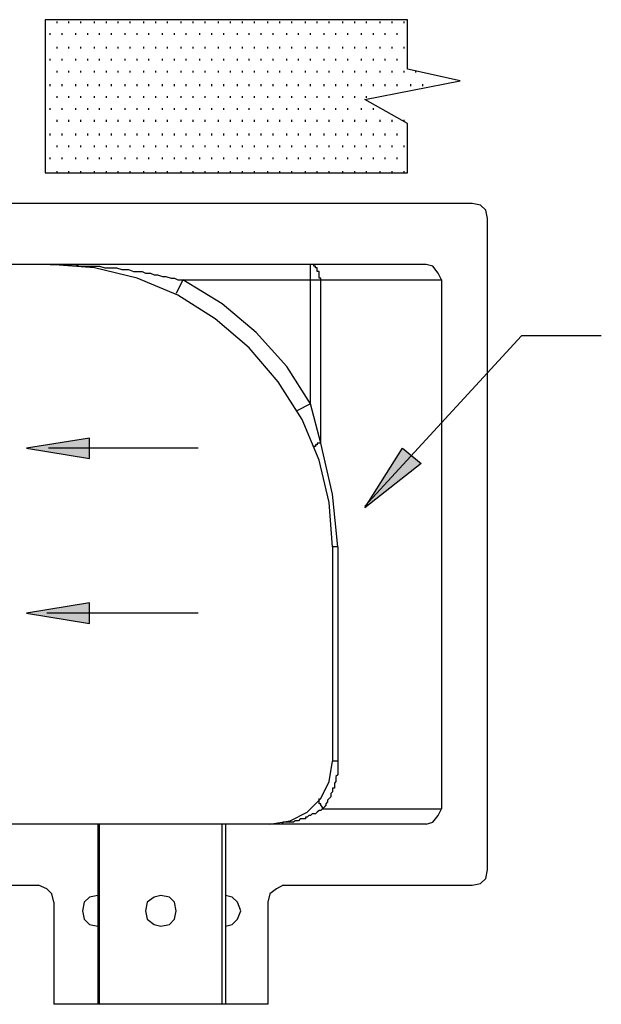
# Model space of a CAD drawing. Extents: x 0.22 to 7.01, y -2.79 to 0.
# Drawn here: x 2.17 to 2.84, y -2.43 to -1.29 of the extents above; entities that cross this region are included whole.
import ezdxf

# ---------------------------------------------------------------- set-up
doc = ezdxf.new("R2010")
doc.units = 0
doc.header["$MEASUREMENT"] = 0
doc.layers.add('LAYER_1', color=7, linetype='CONTINUOUS')

msp = doc.modelspace()

# ---------------------------------------------------------------- hatches: boundary and pattern name
at = {"layer": 'LAYER_1'}
for points in [[(2.2479, -1.7986), (2.2479, -1.775), (2.1751, -1.7868)], [(2.6101, -1.7868), (2.6318, -1.8045), (2.5668, -1.8557)], [(2.2479, -1.9895), (2.2479, -1.9659), (2.1751, -1.9777)]]:
    msp.add_hatch(color=7, dxfattribs=at).paths.add_polyline_path(points)

# ---------------------------------------------------------------- linework, layer by layer
at = {"layer": 'LAYER_1', "color": 7}
for points in [[(2.616, -1.2908), (2.1968, -1.2908), (2.1968, -1.468)], [(2.2105, -1.2947), (2.2105, -1.2928)], [(2.2243, -1.2947), (2.2243, -1.2928)], [(2.2381, -1.2947), (2.2381, -1.2928)], [(2.2539, -1.2947), (2.2539, -1.2928)], [(2.2676, -1.2947), (2.2676, -1.2928)], [(2.2814, -1.2947), (2.2814, -1.2928)], [(2.2952, -1.2947), (2.2952, -1.2928)], [(2.3109, -1.2947), (2.3109, -1.2928)], [(2.3247, -1.2947), (2.3247, -1.2928)], [(2.3385, -1.2947), (2.3385, -1.2928)], [(2.3542, -1.2947), (2.3542, -1.2928)], [(2.368, -1.2947), (2.368, -1.2928)], [(2.3818, -1.2947), (2.3818, -1.2928)], [(2.3975, -1.2947), (2.3975, -1.2928)], [(2.4113, -1.2947), (2.4113, -1.2928)], [(2.4251, -1.2947), (2.4251, -1.2928)], [(2.4389, -1.2947), (2.4389, -1.2928)], [(2.4546, -1.2947), (2.4546, -1.2928)], [(2.4684, -1.2947), (2.4684, -1.2928)], [(2.4822, -1.2947), (2.4822, -1.2928)], [(2.4979, -1.2947), (2.4979, -1.2928)], [(2.5117, -1.2947), (2.5117, -1.2928)], [(2.5255, -1.2947), (2.5255, -1.2928)], [(2.5412, -1.2947), (2.5412, -1.2928)], [(2.555, -1.2947), (2.555, -1.2928)], [(2.5688, -1.2947), (2.5688, -1.2928)], [(2.5845, -1.2947), (2.5845, -1.2928)], [(2.5983, -1.2947), (2.5983, -1.2928)], [(2.6121, -1.2947), (2.6121, -1.2928)], [(2.616, -1.3479), (2.616, -1.2908)], [(2.2027, -1.3085), (2.2027, -1.3066)], [(2.2165, -1.3085), (2.2165, -1.3066)], [(2.2322, -1.3085), (2.2322, -1.3066)], [(2.246, -1.3085), (2.246, -1.3066)], [(2.2598, -1.3085), (2.2598, -1.3066)], [(2.2735, -1.3085), (2.2735, -1.3066)], [(2.2893, -1.3085), (2.2893, -1.3066)], [(2.3031, -1.3085), (2.3031, -1.3066)], [(2.3168, -1.3085), (2.3168, -1.3066)], [(2.3326, -1.3085), (2.3326, -1.3066)], [(2.3464, -1.3085), (2.3464, -1.3066)], [(2.3601, -1.3085), (2.3601, -1.3066)], [(2.3759, -1.3085), (2.3759, -1.3066)], [(2.3897, -1.3085), (2.3897, -1.3066)], [(2.4034, -1.3085), (2.4034, -1.3066)], [(2.4192, -1.3085), (2.4192, -1.3066)], [(2.433, -1.3085), (2.433, -1.3066)], [(2.4467, -1.3085), (2.4467, -1.3066)], [(2.4605, -1.3085), (2.4605, -1.3066)], [(2.4763, -1.3085), (2.4763, -1.3066)], [(2.49, -1.3085), (2.49, -1.3066)], [(2.5038, -1.3085), (2.5038, -1.3066)], [(2.5196, -1.3085), (2.5196, -1.3066)], [(2.5333, -1.3085), (2.5333, -1.3066)], [(2.5471, -1.3085), (2.5471, -1.3066)], [(2.5629, -1.3085), (2.5629, -1.3066)], [(2.5766, -1.3085), (2.5766, -1.3066)], [(2.5904, -1.3085), (2.5904, -1.3066)], [(2.6042, -1.3085), (2.6042, -1.3066)], [(2.2105, -1.3243), (2.2105, -1.3223)], [(2.2243, -1.3243), (2.2243, -1.3223)], [(2.2381, -1.3243), (2.2381, -1.3223)], [(2.2539, -1.3243), (2.2539, -1.3223)], [(2.2676, -1.3243), (2.2676, -1.3223)], [(2.2814, -1.3243), (2.2814, -1.3223)], [(2.2952, -1.3243), (2.2952, -1.3223)], [(2.3109, -1.3243), (2.3109, -1.3223)], [(2.3247, -1.3243), (2.3247, -1.3223)], [(2.3385, -1.3243), (2.3385, -1.3223)], [(2.3542, -1.3243), (2.3542, -1.3223)], [(2.368, -1.3243), (2.368, -1.3223)], [(2.3818, -1.3243), (2.3818, -1.3223)], [(2.3975, -1.3243), (2.3975, -1.3223)], [(2.4113, -1.3243), (2.4113, -1.3223)], [(2.4251, -1.3243), (2.4251, -1.3223)], [(2.4389, -1.3243), (2.4389, -1.3223)], [(2.4546, -1.3243), (2.4546, -1.3223)], [(2.4684, -1.3243), (2.4684, -1.3223)], [(2.4822, -1.3243), (2.4822, -1.3223)], [(2.4979, -1.3243), (2.4979, -1.3223)], [(2.5117, -1.3243), (2.5117, -1.3223)], [(2.5255, -1.3243), (2.5255, -1.3223)], [(2.5412, -1.3243), (2.5412, -1.3223)], [(2.555, -1.3243), (2.555, -1.3223)], [(2.5688, -1.3243), (2.5688, -1.3223)], [(2.5845, -1.3243), (2.5845, -1.3223)], [(2.5983, -1.3243), (2.5983, -1.3223)], [(2.6121, -1.3243), (2.6121, -1.3223)], [(2.2027, -1.3381), (2.2027, -1.3361)], [(2.2165, -1.338), (2.2165, -1.3361)], [(2.2322, -1.338), (2.2322, -1.3361)], [(2.246, -1.338), (2.246, -1.3361)], [(2.2598, -1.338), (2.2598, -1.3361)], [(2.2735, -1.338), (2.2735, -1.3361)], [(2.2893, -1.338), (2.2893, -1.3361)], [(2.3031, -1.338), (2.3031, -1.3361)], [(2.3168, -1.338), (2.3168, -1.3361)], [(2.3326, -1.338), (2.3326, -1.3361)], [(2.3464, -1.338), (2.3464, -1.3361)], [(2.3601, -1.338), (2.3601, -1.3361)], [(2.3759, -1.338), (2.3759, -1.3361)], [(2.3897, -1.338), (2.3897, -1.3361)], [(2.4034, -1.338), (2.4034, -1.3361)], [(2.4192, -1.338), (2.4192, -1.3361)], [(2.433, -1.338), (2.433, -1.3361)], [(2.4467, -1.338), (2.4467, -1.3361)], [(2.4605, -1.338), (2.4605, -1.3361)], [(2.4763, -1.338), (2.4763, -1.3361)], [(2.49, -1.338), (2.49, -1.3361)], [(2.5038, -1.338), (2.5038, -1.3361)], [(2.5196, -1.338), (2.5196, -1.3361)], [(2.5333, -1.338), (2.5333, -1.3361)], [(2.5471, -1.338), (2.5471, -1.3361)], [(2.5629, -1.338), (2.5629, -1.3361)], [(2.5766, -1.338), (2.5766, -1.3361)], [(2.5904, -1.338), (2.5904, -1.3361)], [(2.6042, -1.338), (2.6042, -1.3361)], [(2.2105, -1.3518), (2.2105, -1.3499)], [(2.2243, -1.3518), (2.2243, -1.3499)], [(2.2381, -1.3518), (2.2381, -1.3499)], [(2.2539, -1.3518), (2.2539, -1.3499)], [(2.2676, -1.3518), (2.2676, -1.3499)], [(2.2814, -1.3518), (2.2814, -1.3499)], [(2.2952, -1.3518), (2.2952, -1.3499)], [(2.3109, -1.3518), (2.3109, -1.3499)], [(2.3247, -1.3518), (2.3247, -1.3499)], [(2.3385, -1.3518), (2.3385, -1.3499)], [(2.3542, -1.3518), (2.3542, -1.3499)], [(2.368, -1.3518), (2.368, -1.3499)], [(2.3818, -1.3518), (2.3818, -1.3499)], [(2.3975, -1.3518), (2.3975, -1.3499)], [(2.4113, -1.3518), (2.4113, -1.3499)], [(2.4251, -1.3518), (2.4251, -1.3499)], [(2.4389, -1.3518), (2.4389, -1.3499)], [(2.4546, -1.3518), (2.4546, -1.3499)], [(2.4684, -1.3518), (2.4684, -1.3499)], [(2.4822, -1.3518), (2.4822, -1.3499)], [(2.4979, -1.3518), (2.4979, -1.3499)], [(2.5117, -1.3518), (2.5117, -1.3499)], [(2.5255, -1.3518), (2.5255, -1.3499)], [(2.5412, -1.3518), (2.5412, -1.3499)], [(2.555, -1.3518), (2.555, -1.3499)], [(2.5668, -1.3833), (2.677, -1.3617), (2.616, -1.3479)], [(2.5688, -1.3518), (2.5688, -1.3499)], [(2.5845, -1.3518), (2.5845, -1.3499)], [(2.5983, -1.3518), (2.5983, -1.3499)], [(2.6121, -1.3518), (2.6121, -1.3499)], [(2.6258, -1.3518), (2.6258, -1.3499)], [(2.2027, -1.3676), (2.2027, -1.3656)], [(2.2165, -1.3676), (2.2165, -1.3656)], [(2.2322, -1.3676), (2.2322, -1.3656)], [(2.246, -1.3676), (2.246, -1.3656)], [(2.2598, -1.3676), (2.2598, -1.3656)], [(2.2735, -1.3676), (2.2735, -1.3656)], [(2.2893, -1.3676), (2.2893, -1.3656)], [(2.3031, -1.3676), (2.3031, -1.3656)], [(2.3168, -1.3676), (2.3168, -1.3656)], [(2.3326, -1.3676), (2.3326, -1.3656)], [(2.3464, -1.3676), (2.3464, -1.3656)], [(2.3601, -1.3676), (2.3601, -1.3656)], [(2.3759, -1.3676), (2.3759, -1.3656)], [(2.3897, -1.3676), (2.3897, -1.3656)], [(2.4034, -1.3676), (2.4034, -1.3656)], [(2.4192, -1.3676), (2.4192, -1.3656)], [(2.433, -1.3676), (2.433, -1.3656)], [(2.4467, -1.3676), (2.4467, -1.3656)], [(2.4605, -1.3676), (2.4605, -1.3656)], [(2.4763, -1.3676), (2.4763, -1.3656)], [(2.49, -1.3676), (2.49, -1.3656)], [(2.5038, -1.3676), (2.5038, -1.3656)], [(2.5196, -1.3676), (2.5196, -1.3656)], [(2.5333, -1.3676), (2.5333, -1.3656)], [(2.5471, -1.3676), (2.5471, -1.3656)], [(2.5629, -1.3676), (2.5629, -1.3656)], [(2.5766, -1.3676), (2.5766, -1.3656)], [(2.5904, -1.3676), (2.5904, -1.3656)], [(2.6042, -1.3676), (2.6042, -1.3656)], [(2.6199, -1.3676), (2.6199, -1.3656)], [(2.6337, -1.3676), (2.6337, -1.3656)], [(2.2105, -1.3814), (2.2105, -1.3794)], [(2.2243, -1.3814), (2.2243, -1.3794)], [(2.2381, -1.3814), (2.2381, -1.3794)], [(2.2539, -1.3814), (2.2539, -1.3794)], [(2.2676, -1.3814), (2.2676, -1.3794)], [(2.2814, -1.3814), (2.2814, -1.3794)], [(2.2952, -1.3814), (2.2952, -1.3794)], [(2.3109, -1.3814), (2.3109, -1.3794)], [(2.3247, -1.3814), (2.3247, -1.3794)], [(2.3385, -1.3814), (2.3385, -1.3794)], [(2.3542, -1.3814), (2.3542, -1.3794)], [(2.368, -1.3814), (2.368, -1.3794)], [(2.3818, -1.3814), (2.3818, -1.3794)], [(2.3975, -1.3814), (2.3975, -1.3794)], [(2.4113, -1.3814), (2.4113, -1.3794)], [(2.4251, -1.3814), (2.4251, -1.3794)], [(2.4389, -1.3814), (2.4389, -1.3794)], [(2.4546, -1.3814), (2.4546, -1.3794)], [(2.4684, -1.3814), (2.4684, -1.3794)], [(2.4822, -1.3814), (2.4822, -1.3794)], [(2.4979, -1.3814), (2.4979, -1.3794)], [(2.5117, -1.3814), (2.5117, -1.3794)], [(2.5255, -1.3814), (2.5255, -1.3794)], [(2.5412, -1.3814), (2.5412, -1.3794)], [(2.555, -1.3814), (2.555, -1.3794)], [(2.616, -1.4109), (2.5668, -1.3833)], [(2.5688, -1.3814), (2.5688, -1.3794)], [(2.2027, -1.3951), (2.2027, -1.3932)], [(2.2165, -1.3951), (2.2165, -1.3932)], [(2.2322, -1.3951), (2.2322, -1.3932)], [(2.246, -1.3951), (2.246, -1.3932)], [(2.2598, -1.3951), (2.2598, -1.3932)], [(2.2735, -1.3951), (2.2735, -1.3932)], [(2.2893, -1.3951), (2.2893, -1.3932)], [(2.3031, -1.3951), (2.3031, -1.3932)], [(2.3168, -1.3951), (2.3168, -1.3932)], [(2.3326, -1.3951), (2.3326, -1.3932)], [(2.3464, -1.3951), (2.3464, -1.3932)], [(2.3601, -1.3951), (2.3601, -1.3932)], [(2.3759, -1.3951), (2.3759, -1.3932)], [(2.3897, -1.3951), (2.3897, -1.3932)], [(2.4034, -1.3951), (2.4034, -1.3932)], [(2.4192, -1.3951), (2.4192, -1.3932)], [(2.433, -1.3951), (2.433, -1.3932)], [(2.4467, -1.3951), (2.4467, -1.3932)], [(2.4605, -1.3951), (2.4605, -1.3932)], [(2.4763, -1.3951), (2.4763, -1.3932)], [(2.49, -1.3951), (2.49, -1.3932)], [(2.5038, -1.3951), (2.5038, -1.3932)], [(2.5196, -1.3951), (2.5196, -1.3932)], [(2.5333, -1.3951), (2.5333, -1.3932)], [(2.5471, -1.3951), (2.5471, -1.3932)], [(2.5629, -1.3951), (2.5629, -1.3932)], [(2.5766, -1.3951), (2.5766, -1.3932)], [(2.2105, -1.4089), (2.2105, -1.4069)], [(2.2243, -1.4089), (2.2243, -1.4069)], [(2.2381, -1.4089), (2.2381, -1.4069)], [(2.2539, -1.4089), (2.2539, -1.4069)], [(2.2676, -1.4089), (2.2676, -1.4069)], [(2.2814, -1.4089), (2.2814, -1.4069)], [(2.2952, -1.4089), (2.2952, -1.4069)], [(2.3109, -1.4089), (2.3109, -1.4069)], [(2.3247, -1.4089), (2.3247, -1.4069)], [(2.3385, -1.4089), (2.3385, -1.4069)], [(2.3542, -1.4089), (2.3542, -1.4069)], [(2.368, -1.4089), (2.368, -1.4069)], [(2.3818, -1.4089), (2.3818, -1.4069)], [(2.3975, -1.4089), (2.3975, -1.4069)], [(2.4113, -1.4089), (2.4113, -1.4069)], [(2.4251, -1.4089), (2.4251, -1.4069)], [(2.4389, -1.4089), (2.4389, -1.4069)], [(2.4546, -1.4089), (2.4546, -1.4069)], [(2.4684, -1.4089), (2.4684, -1.4069)], [(2.4822, -1.4089), (2.4822, -1.4069)], [(2.4979, -1.4089), (2.4979, -1.4069)], [(2.5117, -1.4089), (2.5117, -1.4069)], [(2.5255, -1.4089), (2.5255, -1.4069)], [(2.5412, -1.4089), (2.5412, -1.4069)], [(2.555, -1.4089), (2.555, -1.4069)], [(2.5688, -1.4089), (2.5688, -1.4069)], [(2.5845, -1.4089), (2.5845, -1.4069)], [(2.5983, -1.4089), (2.5983, -1.4069)], [(2.6121, -1.4089), (2.6121, -1.4069)], [(2.616, -1.468), (2.616, -1.4109)], [(2.2027, -1.4247), (2.2027, -1.4227)], [(2.2165, -1.4247), (2.2165, -1.4227)], [(2.2322, -1.4247), (2.2322, -1.4227)], [(2.246, -1.4247), (2.246, -1.4227)], [(2.2598, -1.4247), (2.2598, -1.4227)], [(2.2735, -1.4247), (2.2735, -1.4227)], [(2.2893, -1.4247), (2.2893, -1.4227)], [(2.3031, -1.4247), (2.3031, -1.4227)], [(2.3168, -1.4247), (2.3168, -1.4227)], [(2.3326, -1.4247), (2.3326, -1.4227)], [(2.3464, -1.4247), (2.3464, -1.4227)], [(2.3601, -1.4247), (2.3601, -1.4227)], [(2.3759, -1.4247), (2.3759, -1.4227)], [(2.3897, -1.4247), (2.3897, -1.4227)], [(2.4034, -1.4247), (2.4034, -1.4227)], [(2.4192, -1.4247), (2.4192, -1.4227)], [(2.433, -1.4247), (2.433, -1.4227)], [(2.4467, -1.4247), (2.4467, -1.4227)], [(2.4605, -1.4247), (2.4605, -1.4227)], [(2.4763, -1.4247), (2.4763, -1.4227)], [(2.49, -1.4247), (2.49, -1.4227)], [(2.5038, -1.4247), (2.5038, -1.4227)], [(2.5196, -1.4247), (2.5196, -1.4227)], [(2.5333, -1.4247), (2.5333, -1.4227)], [(2.5471, -1.4247), (2.5471, -1.4227)], [(2.5629, -1.4247), (2.5629, -1.4227)], [(2.5766, -1.4247), (2.5766, -1.4227)], [(2.5904, -1.4247), (2.5904, -1.4227)], [(2.6042, -1.4247), (2.6042, -1.4227)], [(2.2106, -1.4384), (2.2106, -1.4365)], [(2.2243, -1.4384), (2.2243, -1.4365)], [(2.2381, -1.4384), (2.2381, -1.4365)], [(2.2539, -1.4384), (2.2539, -1.4365)], [(2.2676, -1.4384), (2.2676, -1.4365)], [(2.2814, -1.4384), (2.2814, -1.4365)], [(2.2952, -1.4384), (2.2952, -1.4365)], [(2.3109, -1.4384), (2.3109, -1.4365)], [(2.3247, -1.4384), (2.3247, -1.4365)], [(2.3385, -1.4384), (2.3385, -1.4365)], [(2.3542, -1.4384), (2.3542, -1.4365)], [(2.368, -1.4384), (2.368, -1.4365)], [(2.3818, -1.4384), (2.3818, -1.4365)], [(2.3975, -1.4384), (2.3975, -1.4365)], [(2.4113, -1.4384), (2.4113, -1.4365)], [(2.4251, -1.4384), (2.4251, -1.4365)], [(2.4389, -1.4384), (2.4389, -1.4365)], [(2.4546, -1.4384), (2.4546, -1.4365)], [(2.4684, -1.4384), (2.4684, -1.4365)], [(2.4822, -1.4384), (2.4822, -1.4365)], [(2.4979, -1.4384), (2.4979, -1.4365)], [(2.5117, -1.4384), (2.5117, -1.4365)], [(2.5255, -1.4384), (2.5255, -1.4365)], [(2.5412, -1.4384), (2.5412, -1.4365)], [(2.555, -1.4384), (2.555, -1.4365)], [(2.5688, -1.4384), (2.5688, -1.4365)], [(2.5845, -1.4384), (2.5845, -1.4365)], [(2.5983, -1.4384), (2.5983, -1.4365)], [(2.6121, -1.4384), (2.6121, -1.4365)], [(2.2027, -1.4522), (2.2027, -1.4502)], [(2.2165, -1.4522), (2.2165, -1.4502)], [(2.2322, -1.4522), (2.2322, -1.4502)], [(2.246, -1.4522), (2.246, -1.4502)], [(2.2598, -1.4522), (2.2598, -1.4502)], [(2.2735, -1.4522), (2.2735, -1.4502)], [(2.2893, -1.4522), (2.2893, -1.4502)], [(2.3031, -1.4522), (2.3031, -1.4502)], [(2.3168, -1.4522), (2.3168, -1.4502)], [(2.3326, -1.4522), (2.3326, -1.4502)], [(2.3464, -1.4522), (2.3464, -1.4502)], [(2.3601, -1.4522), (2.3601, -1.4502)], [(2.3759, -1.4522), (2.3759, -1.4502)], [(2.3897, -1.4522), (2.3897, -1.4502)], [(2.4034, -1.4522), (2.4034, -1.4502)], [(2.4192, -1.4522), (2.4192, -1.4502)], [(2.433, -1.4522), (2.433, -1.4502)], [(2.4467, -1.4522), (2.4467, -1.4502)], [(2.4605, -1.4522), (2.4605, -1.4502)], [(2.4763, -1.4522), (2.4763, -1.4502)], [(2.49, -1.4522), (2.49, -1.4502)], [(2.5038, -1.4522), (2.5038, -1.4502)], [(2.5196, -1.4522), (2.5196, -1.4502)], [(2.5333, -1.4522), (2.5333, -1.4502)], [(2.5471, -1.4522), (2.5471, -1.4502)], [(2.5629, -1.4522), (2.5629, -1.4502)], [(2.5766, -1.4522), (2.5766, -1.4502)], [(2.5904, -1.4522), (2.5904, -1.4502)], [(2.6042, -1.4522), (2.6042, -1.4502)], [(2.1968, -1.468), (2.616, -1.468)], [(2.2106, -1.468), (2.2106, -1.466)], [(2.2243, -1.468), (2.2243, -1.466)], [(2.2381, -1.468), (2.2381, -1.466)], [(2.2539, -1.468), (2.2539, -1.466)], [(2.2676, -1.468), (2.2676, -1.466)], [(2.2814, -1.468), (2.2814, -1.466)], [(2.2952, -1.468), (2.2952, -1.466)], [(2.3109, -1.468), (2.3109, -1.466)], [(2.3247, -1.468), (2.3247, -1.466)], [(2.3385, -1.468), (2.3385, -1.466)], [(2.3542, -1.468), (2.3542, -1.466)], [(2.368, -1.468), (2.368, -1.466)], [(2.3818, -1.468), (2.3818, -1.466)], [(2.3975, -1.468), (2.3975, -1.466)], [(2.4113, -1.468), (2.4113, -1.466)], [(2.4251, -1.468), (2.4251, -1.466)], [(2.4389, -1.468), (2.4389, -1.466)], [(2.4546, -1.468), (2.4546, -1.466)], [(2.4684, -1.468), (2.4684, -1.466)], [(2.4822, -1.468), (2.4822, -1.466)], [(2.4979, -1.468), (2.4979, -1.466)], [(2.5117, -1.468), (2.5117, -1.466)], [(2.5255, -1.468), (2.5255, -1.466)], [(2.5412, -1.468), (2.5412, -1.466)], [(2.555, -1.468), (2.555, -1.466)], [(2.5688, -1.468), (2.5688, -1.466)], [(2.5845, -1.468), (2.5845, -1.466)], [(2.5983, -1.468), (2.5983, -1.466)], [(2.6121, -1.468), (2.6121, -1.466)], [(2.6908, -1.5034), (2.1161, -1.5034)], [(2.7085, -1.5211), (2.7066, -1.5113), (2.7006, -1.5054), (2.6908, -1.5034)], [(2.7085, -2.2749), (2.7085, -1.5211)], [(2.6377, -1.5742), (2.1161, -1.5742)], [(2.5294, -1.901), (2.5255, -1.8498), (2.5137, -1.8006), (2.494, -1.7534), (2.4664, -1.7101), (2.433, -1.6707), (2.3936, -1.6372), (2.3503, -1.6097), (2.3031, -1.59), (2.2539, -1.5782), (2.2027, -1.5742)], [(2.2027, -1.5742), (2.2066, -1.5742), (2.2125, -1.5742), (2.2165, -1.5742), (2.2224, -1.5742), (2.2263, -1.5742), (2.2322, -1.5742), (2.2361, -1.5762), (2.242, -1.5762), (2.246, -1.5762), (2.2499, -1.5762), (2.2558, -1.5762), (2.2598, -1.5762), (2.2657, -1.5782), (2.2696, -1.5782), (2.2755, -1.5782), (2.2794, -1.5782), (2.2853, -1.5801), (2.2893, -1.5801), (2.2932, -1.5801), (2.2991, -1.5821), (2.3031, -1.5821), (2.309, -1.5821), (2.3129, -1.5841), (2.3188, -1.5841), (2.3227, -1.586), (2.3267, -1.586), (2.3326, -1.588), (2.3365, -1.588), (2.3424, -1.59), (2.3464, -1.59), (2.3503, -1.5919), (2.3562, -1.5919)], [(2.5038, -1.7356), (2.5038, -1.5742)], [(2.5156, -1.5919), (2.5156, -1.59), (2.5137, -1.59), (2.5137, -1.588), (2.5137, -1.586), (2.5137, -1.5841), (2.5137, -1.5821), (2.5117, -1.5821), (2.5117, -1.5801), (2.5117, -1.5782), (2.5097, -1.5782), (2.5097, -1.5762), (2.5078, -1.5762), (2.5078, -1.5742), (2.5058, -1.5742), (2.5038, -1.5742)], [(2.6554, -1.5919), (2.6514, -1.5841), (2.6455, -1.5762), (2.6377, -1.5742)], [(2.3562, -1.5919), (2.3483, -1.6077)], [(2.3562, -1.5919), (2.6554, -1.5919), (2.6554, -2.2041)], [(2.5038, -1.7356), (2.4763, -1.6923), (2.4408, -1.653), (2.4015, -1.6195), (2.3562, -1.5919)], [(2.5156, -1.7809), (2.5156, -1.5919)], [(2.8404, -1.6569), (2.7479, -1.6569), (2.5668, -1.8537)], [(2.5038, -1.7356), (2.4881, -1.7435)], [(2.5156, -1.7809), (2.5038, -1.7356)], [(2.3739, -1.7868), (2.2007, -1.7868)], [(2.5156, -1.7809), (2.5137, -1.7809), (2.5117, -1.7809), (2.5117, -1.7829), (2.5097, -1.7829), (2.5097, -1.7848), (2.5078, -1.7848), (2.5078, -1.7868)], [(2.5353, -1.901), (2.5294, -1.84), (2.5156, -1.7809)], [(2.5353, -1.901), (2.5294, -1.901)], [(2.5294, -1.901), (2.5294, -2.149)], [(2.5353, -1.901), (2.5353, -2.149)], [(2.3739, -1.9777), (2.1987, -1.9777)], [(2.4566, -2.2218), (2.4802, -2.2179), (2.4999, -2.208), (2.5156, -2.1923), (2.5255, -2.1726), (2.5294, -2.149)], [(2.5353, -2.149), (2.5353, -2.1509), (2.5353, -2.1529), (2.5353, -2.1549), (2.5353, -2.1568), (2.5353, -2.1588), (2.5353, -2.1608), (2.5353, -2.1627), (2.5353, -2.1647), (2.5333, -2.1667), (2.5333, -2.1686), (2.5333, -2.1706), (2.5333, -2.1726), (2.5314, -2.1745), (2.5314, -2.1765), (2.5314, -2.1785), (2.5314, -2.1804), (2.5294, -2.1804), (2.5294, -2.1824), (2.5294, -2.1844), (2.5274, -2.1864), (2.5274, -2.1883), (2.5274, -2.1903), (2.5255, -2.1923), (2.5235, -2.1942), (2.5235, -2.1962), (2.5215, -2.1982), (2.5215, -2.2001), (2.5196, -2.2021), (2.5176, -2.2041)], [(2.5353, -2.149), (2.5294, -2.149)], [(2.5176, -2.2041), (2.5176, -2.2021), (2.5156, -2.2001), (2.5156, -2.1982), (2.5137, -2.1982), (2.5137, -2.1962), (2.5137, -2.1942), (2.5137, -2.1923)], [(2.5176, -2.2041), (2.5156, -2.206), (2.5137, -2.206), (2.5117, -2.208), (2.5097, -2.21), (2.5078, -2.21), (2.5058, -2.21), (2.5038, -2.212), (2.5018, -2.212), (2.4999, -2.2139), (2.4979, -2.2139), (2.4979, -2.2159), (2.4959, -2.2159), (2.494, -2.2159), (2.492, -2.2159), (2.49, -2.2179), (2.4881, -2.2179), (2.4861, -2.2179), (2.4841, -2.2198), (2.4822, -2.2198), (2.4802, -2.2198), (2.4782, -2.2198), (2.4763, -2.2198), (2.4723, -2.2198), (2.4704, -2.2218), (2.4684, -2.2218), (2.4664, -2.2218), (2.4645, -2.2218), (2.4625, -2.2218), (2.4605, -2.2218), (2.4586, -2.2218), (2.4566, -2.2218)], [(2.5176, -2.2041), (2.6554, -2.2041)], [(2.6377, -2.2218), (2.6455, -2.2198), (2.6514, -2.212), (2.6554, -2.2041)], [(2.6377, -2.2218), (1.9724, -2.2218)], [(2.2578, -2.2218), (2.2578, -2.4304)], [(2.2598, -2.4304), (2.2598, -2.2218)], [(2.4015, -2.4304), (2.4015, -2.2218)], [(2.4054, -2.2218), (2.4054, -2.4304)], [(2.6908, -2.2926), (2.7006, -2.2907), (2.7066, -2.2848), (2.7085, -2.2749)], [(1.9724, -2.2926), (2.1889, -2.2926)], [(2.2066, -2.3123), (2.2046, -2.3025), (2.1987, -2.2966), (2.1889, -2.2926)], [(2.4723, -2.2926), (2.4645, -2.2966), (2.4566, -2.3025), (2.4546, -2.3123)], [(2.4723, -2.2926), (2.6908, -2.2926)], [(2.2066, -2.3123), (2.2066, -2.4304)], [(2.2578, -2.3045), (2.2479, -2.3064), (2.242, -2.3123), (2.2401, -2.3222), (2.242, -2.332), (2.2479, -2.3379), (2.2578, -2.3399)], [(2.3483, -2.3222), (2.3464, -2.3123), (2.3405, -2.3064), (2.3306, -2.3045), (2.3227, -2.3064), (2.3149, -2.3123), (2.3129, -2.3222), (2.3149, -2.332), (2.3227, -2.3379), (2.3306, -2.3399), (2.3405, -2.3379), (2.3464, -2.332), (2.3483, -2.3222)], [(2.4054, -2.3399), (2.4133, -2.3379), (2.4192, -2.332), (2.4231, -2.3222), (2.4192, -2.3123), (2.4133, -2.3064), (2.4054, -2.3045)], [(2.4546, -2.3123), (2.4546, -2.4304)], [(2.4546, -2.4304), (2.2066, -2.4304)]]:
    msp.add_lwpolyline(points, dxfattribs=at)
at = {"layer": 'LAYER_1'}
for points in [[(2.2479, -1.7986), (2.2479, -1.775), (2.1751, -1.7868), (2.2479, -1.7986)], [(2.6101, -1.7868), (2.6318, -1.8045), (2.5668, -1.8557), (2.6101, -1.7868)], [(2.2479, -1.9895), (2.2479, -1.9659), (2.1751, -1.9777), (2.2479, -1.9895)]]:
    msp.add_lwpolyline(points, dxfattribs=at)

doc.saveas('drawing.dxf')
